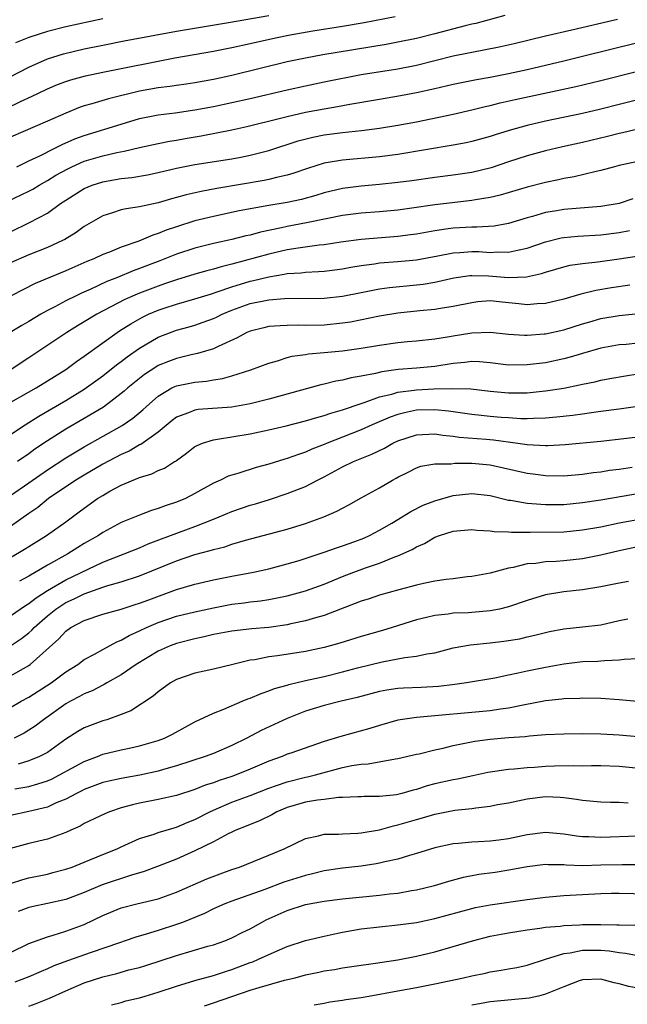
# Model space of a CAD drawing. Units: inches. Extents: x 2577000 to 2580000, y 1560000 to 1562081.
# Drawn here: x 2578382 to 2578448, y 1561148 to 1561255 of the extents above; entities that cross this region are included whole.
import ezdxf

# ---------------------------------------------------------------- set-up
doc = ezdxf.new("R2010")
doc.units = ezdxf.units.IN
doc.header["$MEASUREMENT"] = 0
doc.layers.add('LD25771560_2ft', color=8, linetype='Continuous')

msp = doc.modelspace()

# ---------------------------------------------------------------- linework, layer by layer
at = {"layer": 'LD25771560_2ft'}
for points, elevation in [([(2578379, 1561244.6), (2578382.09, 1561246.09), (2578383.35, 1561246.65), (2578384.04, 1561247), (2578385, 1561247.46), (2578386.09, 1561247.91), (2578387, 1561248.27), (2578387.55, 1561248.45), (2578389.12, 1561248.88), (2578391, 1561249.27), (2578398.83, 1561250.83), (2578403, 1561251.56), (2578405, 1561251.95), (2578407, 1561252.38), (2578409.72, 1561253), (2578411.32, 1561253.32), (2578413.76, 1561253.76), (2578417, 1561254.27), (2578419.33, 1561254.67), (2578422.71, 1561255.29)], 8384), ([(2578379.82, 1561248.18), (2578383, 1561249.82), (2578385, 1561250.7), (2578386.74, 1561251.26), (2578389, 1561251.8), (2578391, 1561252.21), (2578393.34, 1561252.66), (2578399, 1561253.72), (2578402.24, 1561254.24), (2578404.65, 1561254.65), (2578409, 1561255.43)], 8382), ([(2578434.6, 1561255.4), (2578431.44, 1561254.56), (2578431, 1561254.47), (2578430.3, 1561254.3), (2578427, 1561253.41), (2578425, 1561252.91), (2578423, 1561252.51), (2578421.72, 1561252.28), (2578414.86, 1561251.14), (2578413, 1561250.8), (2578411, 1561250.37), (2578405, 1561248.89), (2578403, 1561248.47), (2578401, 1561248.1), (2578400.04, 1561247.96), (2578399, 1561247.82), (2578398.29, 1561247.71), (2578397, 1561247.56), (2578395, 1561247.19), (2578391.63, 1561246.37), (2578389.82, 1561245.82), (2578389, 1561245.6), (2578388.55, 1561245.45), (2578387, 1561244.83), (2578385, 1561243.93), (2578381, 1561242.2)], 8386), ([(2578391, 1561255.07), (2578387, 1561254.19), (2578385, 1561253.69), (2578383, 1561253.04), (2578381.54, 1561252.46)], 8380), ([(2578381.69, 1561239), (2578382.56, 1561239.44), (2578383, 1561239.63), (2578384.19, 1561240.19), (2578385.8, 1561241), (2578386.59, 1561241.41), (2578387.98, 1561242.02), (2578389, 1561242.4), (2578393, 1561243.64), (2578395, 1561244.22), (2578397, 1561244.65), (2578398.87, 1561244.87), (2578401, 1561245.16), (2578403, 1561245.54), (2578405, 1561245.96), (2578407, 1561246.41), (2578411, 1561247.35), (2578413, 1561247.8), (2578415, 1561248.22), (2578419, 1561249), (2578423, 1561249.63), (2578425, 1561250.03), (2578429, 1561251.03), (2578430.64, 1561251.36), (2578431, 1561251.45), (2578432.32, 1561251.68), (2578433.98, 1561252.02), (2578435.62, 1561252.38), (2578439, 1561253.22), (2578441.85, 1561253.85), (2578446.79, 1561255)], 8388), ([(2578380.72, 1561235.28), (2578383, 1561236.36), (2578383.42, 1561236.58), (2578384.1, 1561237), (2578384.67, 1561237.33), (2578385, 1561237.5), (2578385.92, 1561238.08), (2578387.2, 1561238.79), (2578387.64, 1561239), (2578389, 1561239.59), (2578391, 1561240.18), (2578392.54, 1561240.54), (2578393.32, 1561240.68), (2578395, 1561241.1), (2578397, 1561241.53), (2578398.23, 1561241.77), (2578399, 1561241.89), (2578399.94, 1561242.06), (2578401.66, 1561242.34), (2578405, 1561243.02), (2578406.63, 1561243.37), (2578410.27, 1561244.27), (2578411, 1561244.47), (2578413, 1561244.92), (2578415, 1561245.3), (2578416.46, 1561245.54), (2578417.8, 1561245.8), (2578421, 1561246.34), (2578423.28, 1561246.72), (2578425, 1561247.05), (2578427, 1561247.51), (2578428.22, 1561247.78), (2578429, 1561247.97), (2578431.53, 1561248.47), (2578433, 1561248.74), (2578435, 1561249.13), (2578437, 1561249.57), (2578441, 1561250.51), (2578443.02, 1561251), (2578449, 1561252.49)], 8390), ([(2578381, 1561231.95), (2578383.06, 1561232.94), (2578385, 1561233.98), (2578386.43, 1561235), (2578387, 1561235.38), (2578389, 1561236.64), (2578389.86, 1561237), (2578391, 1561237.38), (2578392.39, 1561237.61), (2578393, 1561237.73), (2578394.15, 1561237.85), (2578395.86, 1561238.14), (2578397, 1561238.37), (2578399, 1561238.84), (2578401, 1561239.23), (2578405, 1561239.85), (2578405.97, 1561240.03), (2578407, 1561240.25), (2578409, 1561240.78), (2578412.19, 1561241.81), (2578413.79, 1561242.21), (2578415, 1561242.45), (2578417, 1561242.71), (2578419.07, 1561242.93), (2578421, 1561243.19), (2578423, 1561243.51), (2578425, 1561243.89), (2578429, 1561244.72), (2578431, 1561245.16), (2578432.47, 1561245.53), (2578433, 1561245.64), (2578434.08, 1561245.92), (2578435.71, 1561246.29), (2578442.28, 1561247.72), (2578445, 1561248.36), (2578449, 1561249.38)], 8392), ([(2578449, 1561246.25), (2578447, 1561245.76), (2578445, 1561245.24), (2578443, 1561244.78), (2578439, 1561243.94), (2578437, 1561243.48), (2578435.05, 1561242.95), (2578433.54, 1561242.46), (2578433, 1561242.28), (2578431, 1561241.73), (2578430.4, 1561241.6), (2578429, 1561241.36), (2578423, 1561240.33), (2578421, 1561240.07), (2578417, 1561239.73), (2578415.45, 1561239.45), (2578415, 1561239.38), (2578413.19, 1561238.81), (2578411.71, 1561238.29), (2578411, 1561238.08), (2578409.83, 1561237.83), (2578409, 1561237.61), (2578408.5, 1561237.5), (2578403.36, 1561236.64), (2578401.67, 1561236.33), (2578400.04, 1561235.96), (2578399, 1561235.66), (2578398.47, 1561235.53), (2578397, 1561235.1), (2578395, 1561234.66), (2578393.55, 1561234.45), (2578393, 1561234.31), (2578391.96, 1561233.96), (2578391, 1561233.67), (2578389, 1561232.52), (2578388.12, 1561231.88), (2578386.88, 1561231.12), (2578386.64, 1561231), (2578385, 1561230.23), (2578383, 1561229.43), (2578381, 1561228.56)], 8394), ([(2578449, 1561243.08), (2578447.33, 1561242.67), (2578447, 1561242.61), (2578445.73, 1561242.27), (2578443, 1561241.63), (2578440.85, 1561241.15), (2578439, 1561240.72), (2578437, 1561240.18), (2578435, 1561239.53), (2578433.11, 1561238.89), (2578431, 1561238.38), (2578429, 1561238.1), (2578427, 1561237.85), (2578424.51, 1561237.49), (2578423, 1561237.3), (2578421, 1561237.09), (2578419, 1561236.9), (2578417, 1561236.64), (2578415, 1561236.16), (2578414.11, 1561235.88), (2578412.55, 1561235.45), (2578411, 1561235.11), (2578409, 1561234.78), (2578405.8, 1561234.2), (2578403, 1561233.61), (2578401, 1561233.12), (2578399, 1561232.49), (2578397.88, 1561232.12), (2578397, 1561231.74), (2578396.43, 1561231.57), (2578394.92, 1561230.92), (2578393, 1561230.28), (2578391.75, 1561229.75), (2578391, 1561229.48), (2578390.02, 1561229), (2578389.29, 1561228.71), (2578387, 1561227.7), (2578383.67, 1561226.33), (2578381.08, 1561225)], 8396), ([(2578449, 1561239.58), (2578447, 1561239.13), (2578446.47, 1561239), (2578445, 1561238.59), (2578444.49, 1561238.49), (2578442.1, 1561237.9), (2578441, 1561237.73), (2578440.41, 1561237.59), (2578439, 1561237.31), (2578437, 1561236.8), (2578434.07, 1561235.93), (2578433, 1561235.67), (2578431.42, 1561235.42), (2578431, 1561235.33), (2578428.9, 1561235.1), (2578427, 1561234.87), (2578424.5, 1561234.5), (2578423, 1561234.3), (2578421, 1561234.11), (2578419, 1561233.95), (2578417, 1561233.7), (2578415.4, 1561233.4), (2578413.09, 1561232.91), (2578411, 1561232.53), (2578410.38, 1561232.38), (2578408.1, 1561231.9), (2578407, 1561231.59), (2578406.51, 1561231.49), (2578405, 1561231.09), (2578403, 1561230.66), (2578401, 1561230.17), (2578399, 1561229.52), (2578397.2, 1561228.8), (2578395, 1561227.96), (2578394.29, 1561227.71), (2578392.61, 1561227), (2578391.46, 1561226.54), (2578389.72, 1561225.72), (2578388.71, 1561225.29), (2578388.12, 1561225), (2578387, 1561224.45), (2578385.8, 1561223.8), (2578385, 1561223.4), (2578384.29, 1561223), (2578383, 1561222.21), (2578382.23, 1561221.77), (2578380.97, 1561221)], 8398), ([(2578448.47, 1561235.53), (2578446.98, 1561235.02), (2578445, 1561234.68), (2578441, 1561234.36), (2578440.22, 1561234.22), (2578439, 1561234.02), (2578437.6, 1561233.6), (2578437, 1561233.45), (2578435, 1561232.85), (2578433.44, 1561232.56), (2578431.57, 1561232.43), (2578431, 1561232.44), (2578429, 1561232.33), (2578428.21, 1561232.21), (2578427, 1561232.05), (2578425, 1561231.7), (2578424.38, 1561231.62), (2578423, 1561231.44), (2578419, 1561231.1), (2578416.8, 1561230.8), (2578415, 1561230.53), (2578414.48, 1561230.48), (2578412.17, 1561230.17), (2578411, 1561229.98), (2578409, 1561229.52), (2578405, 1561228.42), (2578403.85, 1561228.15), (2578403, 1561227.88), (2578402.29, 1561227.71), (2578401, 1561227.34), (2578399, 1561226.74), (2578397.71, 1561226.29), (2578397, 1561226.06), (2578395, 1561225.3), (2578393.39, 1561224.61), (2578390.36, 1561223), (2578389, 1561222.16), (2578388.27, 1561221.73), (2578387.12, 1561221), (2578383, 1561218.25), (2578381.06, 1561217)], 8400), ([(2578380.22, 1561213), (2578383.8, 1561215), (2578387.01, 1561217), (2578388.15, 1561217.85), (2578389, 1561218.43), (2578392.82, 1561221.18), (2578394.03, 1561221.97), (2578395.31, 1561222.69), (2578395.97, 1561223), (2578397, 1561223.43), (2578397.65, 1561223.65), (2578399, 1561224.1), (2578401, 1561224.66), (2578402.78, 1561225.22), (2578403.41, 1561225.41), (2578405, 1561225.98), (2578407, 1561226.59), (2578407.34, 1561226.66), (2578409, 1561227.07), (2578410.67, 1561227.33), (2578411, 1561227.4), (2578412.5, 1561227.5), (2578413, 1561227.57), (2578414.38, 1561227.62), (2578415, 1561227.68), (2578416.18, 1561227.82), (2578417, 1561227.94), (2578417.89, 1561228.11), (2578419, 1561228.3), (2578420.48, 1561228.48), (2578421, 1561228.56), (2578423, 1561228.71), (2578425, 1561228.91), (2578427.34, 1561229.34), (2578429, 1561229.67), (2578429.7, 1561229.7), (2578431, 1561229.8), (2578431.79, 1561229.79), (2578433, 1561229.71), (2578433.76, 1561229.76), (2578435, 1561229.72), (2578435.96, 1561229.96), (2578437, 1561230.16), (2578439, 1561230.86), (2578440.71, 1561231.29), (2578441, 1561231.34), (2578442.52, 1561231.48), (2578445, 1561231.62), (2578447, 1561231.86), (2578448.09, 1561232.09)], 8402), ([(2578381, 1561209.93), (2578382.6, 1561211), (2578384.07, 1561211.93), (2578387, 1561213.63), (2578389, 1561214.85), (2578391, 1561216.3), (2578392.51, 1561217.49), (2578393, 1561217.85), (2578393.64, 1561218.36), (2578395, 1561219.33), (2578397, 1561220.5), (2578399, 1561221.26), (2578400.37, 1561221.63), (2578401, 1561221.82), (2578401.88, 1561222.12), (2578403, 1561222.54), (2578403.32, 1561222.68), (2578403.96, 1561223), (2578405, 1561223.43), (2578407, 1561224.15), (2578409, 1561224.56), (2578410.7, 1561224.7), (2578415, 1561224.75), (2578417, 1561224.97), (2578419, 1561225.37), (2578421, 1561225.75), (2578422.1, 1561225.9), (2578425, 1561226.17), (2578425.75, 1561226.25), (2578427, 1561226.47), (2578429.06, 1561226.94), (2578430.8, 1561227.2), (2578431, 1561227.21), (2578432.82, 1561227.18), (2578435, 1561227), (2578436.94, 1561227.06), (2578438.58, 1561227.42), (2578439, 1561227.57), (2578440.12, 1561227.88), (2578441, 1561228.15), (2578441.69, 1561228.31), (2578443, 1561228.51), (2578444.69, 1561228.69), (2578447, 1561229.01), (2578449.36, 1561229.36)], 8404), ([(2578448.16, 1561226.16), (2578446.15, 1561225.85), (2578444.44, 1561225.56), (2578442.83, 1561225.17), (2578441, 1561224.64), (2578439, 1561224.15), (2578438.11, 1561224.11), (2578437, 1561224.01), (2578436.12, 1561224.12), (2578434.3, 1561224.3), (2578433, 1561224.44), (2578431.67, 1561224.33), (2578431, 1561224.25), (2578429, 1561223.82), (2578427.62, 1561223.62), (2578427, 1561223.51), (2578425.36, 1561223.36), (2578423, 1561223.1), (2578421, 1561222.78), (2578417.85, 1561222.15), (2578417, 1561222.02), (2578415, 1561221.82), (2578413, 1561221.78), (2578412.2, 1561221.8), (2578411, 1561221.78), (2578410.25, 1561221.75), (2578409, 1561221.65), (2578408.47, 1561221.53), (2578407, 1561221.16), (2578406.63, 1561221), (2578405.57, 1561220.43), (2578403.5, 1561219.5), (2578403, 1561219.25), (2578401.28, 1561218.72), (2578400.58, 1561218.58), (2578399, 1561218.21), (2578398.12, 1561217.88), (2578397, 1561217.42), (2578396.74, 1561217.26), (2578395.54, 1561216.46), (2578393.72, 1561215), (2578393.34, 1561214.66), (2578393, 1561214.38), (2578391.07, 1561212.93), (2578389, 1561211.67), (2578387, 1561210.52), (2578385, 1561209.25), (2578383.65, 1561208.35), (2578383, 1561207.86), (2578381.76, 1561207)], 8406), ([(2578381, 1561203.34), (2578383, 1561204.71), (2578385, 1561206.12), (2578387, 1561207.43), (2578389, 1561208.62), (2578393.09, 1561210.91), (2578394.27, 1561211.73), (2578395.36, 1561212.64), (2578395.73, 1561213), (2578397, 1561214.12), (2578398.49, 1561215), (2578398.83, 1561215.17), (2578399, 1561215.24), (2578401, 1561215.64), (2578402.26, 1561215.74), (2578403, 1561215.88), (2578403.99, 1561216.01), (2578405, 1561216.3), (2578407.05, 1561216.95), (2578409, 1561217.7), (2578409.95, 1561217.95), (2578411, 1561218.29), (2578411.55, 1561218.45), (2578413, 1561218.64), (2578413.3, 1561218.7), (2578415, 1561218.84), (2578417, 1561219.04), (2578419, 1561219.32), (2578421, 1561219.65), (2578423, 1561219.94), (2578424.05, 1561220.05), (2578425, 1561220.12), (2578427, 1561220.34), (2578428.59, 1561220.59), (2578429, 1561220.67), (2578431, 1561220.98), (2578433, 1561221.05), (2578435, 1561220.84), (2578436.72, 1561220.72), (2578437, 1561220.71), (2578438.86, 1561220.86), (2578439, 1561220.87), (2578441, 1561221.32), (2578443, 1561221.95), (2578443.81, 1561222.19), (2578445, 1561222.52), (2578447, 1561222.85), (2578449.07, 1561223.07)], 8408), ([(2578449, 1561219.86), (2578447.73, 1561219.73), (2578447, 1561219.66), (2578445, 1561219.3), (2578443, 1561218.72), (2578441.68, 1561218.32), (2578441, 1561218.15), (2578439, 1561217.74), (2578437, 1561217.49), (2578435, 1561217.48), (2578433, 1561217.73), (2578431.84, 1561217.84), (2578431, 1561217.87), (2578430.24, 1561217.76), (2578429, 1561217.64), (2578427, 1561217.31), (2578425, 1561217.13), (2578423.01, 1561216.99), (2578421.25, 1561216.75), (2578420.57, 1561216.57), (2578419, 1561216.26), (2578417.92, 1561216.08), (2578417, 1561215.83), (2578416.28, 1561215.72), (2578415, 1561215.4), (2578414.66, 1561215.34), (2578409, 1561213.77), (2578407, 1561213.27), (2578405, 1561212.92), (2578401.34, 1561212.66), (2578401, 1561212.6), (2578400.29, 1561212.29), (2578399, 1561211.82), (2578398.53, 1561211.47), (2578397, 1561210.21), (2578395.13, 1561208.87), (2578395, 1561208.82), (2578393.86, 1561208.14), (2578393, 1561207.77), (2578391, 1561206.71), (2578389, 1561205.55), (2578388.08, 1561205), (2578385.13, 1561203), (2578383.96, 1561202.04), (2578383, 1561201.39), (2578381, 1561199.97)], 8410), ([(2578381, 1561196.59), (2578382.51, 1561197.49), (2578383, 1561197.81), (2578384.9, 1561199), (2578387, 1561200.46), (2578388.46, 1561201.54), (2578389, 1561201.96), (2578390.45, 1561203), (2578391, 1561203.34), (2578391.78, 1561203.78), (2578393, 1561204.43), (2578395, 1561205.28), (2578396.32, 1561205.68), (2578397, 1561206.03), (2578397.69, 1561206.31), (2578398.78, 1561207), (2578398.93, 1561207.07), (2578399, 1561207.14), (2578400.08, 1561207.92), (2578401, 1561208.63), (2578401.23, 1561208.77), (2578401.8, 1561209), (2578403, 1561209.38), (2578403.43, 1561209.43), (2578407, 1561210.01), (2578409, 1561210.45), (2578410.9, 1561210.9), (2578413, 1561211.42), (2578414.21, 1561211.79), (2578415, 1561211.99), (2578415.74, 1561212.26), (2578417, 1561212.62), (2578419, 1561213.32), (2578419.46, 1561213.46), (2578421, 1561214.02), (2578422.34, 1561214.34), (2578423, 1561214.54), (2578424.76, 1561214.76), (2578425, 1561214.8), (2578426.89, 1561214.89), (2578428.95, 1561214.95), (2578430.9, 1561214.9), (2578433, 1561214.65), (2578435, 1561214.46), (2578437, 1561214.47), (2578438.64, 1561214.64), (2578439, 1561214.67), (2578441, 1561214.99), (2578442.68, 1561215.32), (2578443, 1561215.41), (2578444.34, 1561215.66), (2578445, 1561215.84), (2578445.99, 1561216.01), (2578447.68, 1561216.32), (2578449, 1561216.54)], 8412), ([(2578449, 1561212.99), (2578447, 1561212.69), (2578445, 1561212.44), (2578443.74, 1561212.26), (2578443, 1561212.17), (2578441.98, 1561212.02), (2578440.19, 1561211.81), (2578439, 1561211.72), (2578437.7, 1561211.7), (2578437, 1561211.66), (2578436.34, 1561211.66), (2578435, 1561211.74), (2578434.2, 1561211.8), (2578433, 1561211.9), (2578432.01, 1561212.01), (2578431, 1561212.13), (2578428.49, 1561212.49), (2578427, 1561212.63), (2578425, 1561212.57), (2578423.7, 1561212.3), (2578423, 1561212.11), (2578422.17, 1561211.83), (2578420.21, 1561211), (2578419, 1561210.44), (2578417, 1561209.64), (2578415.34, 1561209), (2578415, 1561208.85), (2578413.66, 1561208.34), (2578413, 1561208.04), (2578412.21, 1561207.79), (2578411, 1561207.34), (2578410.73, 1561207.27), (2578409, 1561206.72), (2578407.64, 1561206.36), (2578405.74, 1561205.74), (2578405, 1561205.54), (2578404.59, 1561205.41), (2578403.77, 1561205), (2578403, 1561204.67), (2578401, 1561203.54), (2578399.96, 1561203), (2578399, 1561202.6), (2578397.78, 1561202.22), (2578397, 1561201.91), (2578396.29, 1561201.71), (2578395, 1561201.2), (2578393, 1561200.38), (2578391, 1561199.3), (2578390.55, 1561199), (2578389, 1561198.12), (2578388.3, 1561197.7), (2578387.21, 1561197), (2578385, 1561195.78), (2578383, 1561194.57), (2578381.98, 1561194.02)], 8414), ([(2578381, 1561190.27), (2578382.62, 1561191.38), (2578383, 1561191.61), (2578383.77, 1561192.23), (2578385, 1561193.01), (2578387, 1561194.17), (2578391, 1561196.11), (2578393.33, 1561197), (2578395, 1561197.66), (2578395.93, 1561198.07), (2578397.36, 1561198.64), (2578401, 1561199.97), (2578403, 1561200.75), (2578403.63, 1561201), (2578405, 1561201.6), (2578407, 1561202.29), (2578407.56, 1561202.44), (2578409.09, 1561202.91), (2578411, 1561203.53), (2578413, 1561204.31), (2578414.3, 1561205), (2578415, 1561205.35), (2578417, 1561206.44), (2578418.17, 1561207), (2578420.19, 1561207.81), (2578421.53, 1561208.47), (2578422.45, 1561209), (2578423, 1561209.26), (2578425, 1561209.92), (2578427, 1561210.01), (2578427.87, 1561209.87), (2578429, 1561209.75), (2578429.65, 1561209.65), (2578432.57, 1561209.43), (2578433.36, 1561209.36), (2578436, 1561209), (2578437, 1561208.85), (2578439, 1561208.74), (2578439.25, 1561208.75), (2578441.15, 1561208.85), (2578445, 1561209.23), (2578447.5, 1561209.5), (2578449, 1561209.69)], 8416), ([(2578381, 1561187.02), (2578382.19, 1561187.81), (2578383, 1561188.44), (2578383.3, 1561188.7), (2578383.57, 1561189), (2578385, 1561190.26), (2578385.92, 1561191), (2578386.56, 1561191.44), (2578387, 1561191.7), (2578387.9, 1561192.1), (2578389, 1561192.64), (2578391, 1561193.37), (2578391.55, 1561193.55), (2578393, 1561193.96), (2578395, 1561194.6), (2578399, 1561196.23), (2578401, 1561196.92), (2578402.65, 1561197.35), (2578403, 1561197.48), (2578404.24, 1561197.76), (2578405, 1561198.04), (2578406.49, 1561198.49), (2578411, 1561199.67), (2578413, 1561200.3), (2578414.98, 1561201.02), (2578416.39, 1561201.61), (2578417, 1561201.97), (2578417.67, 1561202.32), (2578419, 1561203.08), (2578421, 1561204.16), (2578422.43, 1561205), (2578422.81, 1561205.19), (2578423, 1561205.31), (2578424.13, 1561205.87), (2578425, 1561206.34), (2578425.49, 1561206.51), (2578427, 1561206.75), (2578428.77, 1561206.77), (2578429.17, 1561206.83), (2578431, 1561206.85), (2578433, 1561206.66), (2578437, 1561205.74), (2578437.67, 1561205.67), (2578439, 1561205.5), (2578441, 1561205.47), (2578443, 1561205.65), (2578444.18, 1561205.82), (2578445, 1561205.91), (2578445.94, 1561206.06), (2578447, 1561206.18), (2578448.39, 1561206.39)], 8418), ([(2578381, 1561183.75), (2578383, 1561184.89), (2578383.15, 1561185), (2578386.24, 1561187.76), (2578387, 1561188.61), (2578387.55, 1561189), (2578389, 1561189.78), (2578391, 1561190.44), (2578392.99, 1561190.99), (2578394.51, 1561191.49), (2578395, 1561191.63), (2578395.98, 1561192.02), (2578399, 1561193.11), (2578401, 1561193.72), (2578403, 1561194.19), (2578405, 1561194.59), (2578407.34, 1561195), (2578409, 1561195.37), (2578411, 1561195.91), (2578412.29, 1561196.29), (2578415, 1561197.16), (2578416.34, 1561197.66), (2578417, 1561197.86), (2578418.34, 1561198.34), (2578419.29, 1561198.71), (2578419.92, 1561199), (2578421, 1561199.57), (2578422.34, 1561200.34), (2578423.47, 1561201), (2578424.41, 1561201.59), (2578425.74, 1561202.26), (2578427, 1561202.76), (2578429, 1561203.33), (2578431, 1561203.54), (2578433, 1561203.32), (2578435, 1561202.83), (2578435.19, 1561202.81), (2578437, 1561202.48), (2578437.53, 1561202.47), (2578439, 1561202.34), (2578439.64, 1561202.36), (2578441, 1561202.36), (2578443, 1561202.56), (2578445, 1561202.87), (2578449.64, 1561203.64)], 8420), ([(2578381, 1561180.33), (2578382.17, 1561181), (2578383, 1561181.45), (2578385.42, 1561183), (2578387, 1561184.18), (2578388.3, 1561185), (2578389, 1561185.52), (2578390.12, 1561186.12), (2578391, 1561186.63), (2578392.54, 1561187.46), (2578393, 1561187.61), (2578393.87, 1561188.13), (2578395, 1561188.63), (2578395.73, 1561189), (2578397, 1561189.55), (2578399, 1561190.22), (2578401, 1561190.71), (2578403, 1561191.14), (2578405, 1561191.52), (2578406.32, 1561191.68), (2578407, 1561191.78), (2578408.1, 1561191.9), (2578409, 1561192.03), (2578411, 1561192.43), (2578413, 1561192.98), (2578415, 1561193.7), (2578417, 1561194.52), (2578418.21, 1561195), (2578419.47, 1561195.47), (2578421, 1561195.99), (2578422.67, 1561196.67), (2578423, 1561196.78), (2578424.53, 1561197.47), (2578425, 1561197.77), (2578425.87, 1561198.13), (2578427, 1561198.82), (2578427.51, 1561199), (2578429, 1561199.44), (2578431, 1561199.62), (2578431.55, 1561199.55), (2578433, 1561199.5), (2578433.43, 1561199.43), (2578435, 1561199.37), (2578435.33, 1561199.33), (2578437.33, 1561199.33), (2578441, 1561199.4), (2578443, 1561199.59), (2578445, 1561199.94), (2578447, 1561200.35), (2578449, 1561200.73)], 8422), ([(2578449, 1561197.74), (2578447, 1561197.31), (2578445, 1561196.84), (2578443, 1561196.44), (2578441, 1561196.23), (2578440.16, 1561196.16), (2578439, 1561196.13), (2578437.96, 1561195.96), (2578437, 1561195.9), (2578435.51, 1561195.51), (2578435, 1561195.44), (2578433, 1561194.9), (2578431, 1561194.54), (2578430.5, 1561194.5), (2578429, 1561194.3), (2578428.22, 1561194.22), (2578427, 1561194.02), (2578425.78, 1561193.78), (2578425, 1561193.59), (2578423.09, 1561193.09), (2578421, 1561192.5), (2578419.88, 1561192.12), (2578419, 1561191.85), (2578415, 1561190.3), (2578414.05, 1561190.05), (2578413, 1561189.73), (2578411.4, 1561189.4), (2578411, 1561189.3), (2578409, 1561189.01), (2578407.15, 1561188.85), (2578405, 1561188.62), (2578403, 1561188.24), (2578402.01, 1561187.99), (2578401, 1561187.77), (2578399, 1561187.26), (2578398.31, 1561187), (2578397, 1561186.42), (2578394.64, 1561185), (2578393, 1561183.88), (2578391.45, 1561183), (2578391.17, 1561182.83), (2578391, 1561182.76), (2578389.86, 1561182.14), (2578389, 1561181.82), (2578388.48, 1561181.52), (2578387.5, 1561181), (2578387, 1561180.72), (2578384.57, 1561179), (2578383.69, 1561178.31), (2578383, 1561177.85), (2578382.47, 1561177.53), (2578381.41, 1561177)], 8424), ([(2578448, 1561194), (2578447, 1561193.82), (2578445, 1561193.4), (2578443, 1561193.08), (2578441, 1561192.86), (2578439, 1561192.53), (2578437, 1561191.93), (2578435, 1561191.23), (2578434.01, 1561191), (2578433, 1561190.8), (2578430.61, 1561190.61), (2578429, 1561190.55), (2578428.46, 1561190.46), (2578427, 1561190.32), (2578426.09, 1561190.09), (2578425, 1561189.84), (2578422.36, 1561189), (2578421.32, 1561188.68), (2578419, 1561188.02), (2578416.71, 1561187.29), (2578415, 1561186.82), (2578413, 1561186.41), (2578409.94, 1561185.94), (2578409, 1561185.82), (2578407.5, 1561185.5), (2578407, 1561185.44), (2578405.12, 1561185), (2578403, 1561184.48), (2578401, 1561184.03), (2578399, 1561183.35), (2578398.35, 1561183), (2578397, 1561182.03), (2578396.46, 1561181.54), (2578394.03, 1561179.97), (2578393, 1561179.56), (2578391.44, 1561179), (2578391, 1561178.86), (2578389, 1561178.13), (2578388.3, 1561177.7), (2578387, 1561176.88), (2578385, 1561175.44), (2578384.16, 1561175), (2578383, 1561174.54), (2578381.83, 1561174.17)], 8426), ([(2578381.48, 1561171.48), (2578383, 1561171.76), (2578383.97, 1561172.03), (2578385, 1561172.36), (2578385.44, 1561172.56), (2578386.33, 1561173), (2578389, 1561174.46), (2578390.42, 1561175), (2578391, 1561175.24), (2578393, 1561175.74), (2578394.06, 1561175.94), (2578395, 1561176.16), (2578397, 1561176.73), (2578397.7, 1561177), (2578398.57, 1561177.43), (2578401, 1561178.77), (2578403, 1561179.72), (2578404.14, 1561180.14), (2578406.13, 1561181), (2578406.74, 1561181.26), (2578407, 1561181.34), (2578408.16, 1561181.84), (2578409, 1561182.12), (2578409.63, 1561182.37), (2578411, 1561182.76), (2578411.18, 1561182.82), (2578413, 1561183.25), (2578415, 1561183.7), (2578417, 1561184.18), (2578418.61, 1561184.61), (2578421.28, 1561185.28), (2578423.75, 1561185.75), (2578425, 1561185.89), (2578426.14, 1561186.14), (2578427, 1561186.27), (2578429, 1561186.78), (2578430.87, 1561187.13), (2578433, 1561187.34), (2578434.48, 1561187.52), (2578436.21, 1561187.79), (2578437, 1561187.98), (2578437.84, 1561188.16), (2578439, 1561188.47), (2578439.44, 1561188.56), (2578441, 1561188.86), (2578443, 1561189.06), (2578445, 1561189.3), (2578447, 1561189.78), (2578447.94, 1561189.94)], 8428), ([(2578449, 1561185.59), (2578447.54, 1561185.54), (2578447, 1561185.46), (2578445.4, 1561185.4), (2578445, 1561185.34), (2578444.68, 1561185.32), (2578443, 1561185.27), (2578441, 1561185.04), (2578439, 1561184.66), (2578437, 1561184.26), (2578436.03, 1561184.03), (2578435, 1561183.83), (2578433.52, 1561183.52), (2578430.44, 1561183), (2578429.18, 1561182.82), (2578427.4, 1561182.6), (2578425.51, 1561182.49), (2578423.59, 1561182.41), (2578423, 1561182.37), (2578421.81, 1561182.19), (2578421, 1561182.04), (2578418.6, 1561181.4), (2578416.85, 1561181), (2578415, 1561180.55), (2578413, 1561179.92), (2578411, 1561179.13), (2578408.17, 1561177.83), (2578406.62, 1561177), (2578405, 1561176.19), (2578403, 1561175.34), (2578402.11, 1561175), (2578399, 1561173.99), (2578397.58, 1561173.58), (2578397, 1561173.4), (2578395.03, 1561172.97), (2578393, 1561172.63), (2578391.66, 1561172.34), (2578391, 1561172.18), (2578389, 1561171.43), (2578388.72, 1561171.28), (2578388.15, 1561171), (2578387, 1561170.38), (2578385.96, 1561169.96), (2578385, 1561169.51), (2578383, 1561169.02), (2578381, 1561168.6)], 8430), ([(2578448.97, 1561180.97), (2578447, 1561181.17), (2578445, 1561181.3), (2578443, 1561181.32), (2578442.71, 1561181.29), (2578441, 1561181.25), (2578440.78, 1561181.22), (2578439, 1561181.04), (2578436.59, 1561180.59), (2578435, 1561180.24), (2578434.13, 1561180.13), (2578433, 1561179.95), (2578425, 1561179.25), (2578423, 1561178.94), (2578421, 1561178.36), (2578419.97, 1561178.03), (2578416.83, 1561177.17), (2578415, 1561176.64), (2578411.38, 1561175.38), (2578411, 1561175.24), (2578410.44, 1561175), (2578409, 1561174.49), (2578407, 1561173.62), (2578405.48, 1561173), (2578405, 1561172.83), (2578403.61, 1561172.39), (2578403, 1561172.15), (2578402.12, 1561171.88), (2578401, 1561171.42), (2578399, 1561170.77), (2578397, 1561170.33), (2578395, 1561169.94), (2578394.23, 1561169.77), (2578393, 1561169.42), (2578391.72, 1561169), (2578391.21, 1561168.79), (2578389, 1561167.72), (2578388.55, 1561167.45), (2578387.53, 1561167), (2578387, 1561166.74), (2578386.62, 1561166.62), (2578385, 1561166.02), (2578383, 1561165.55), (2578381, 1561165.02)], 8432), ([(2578381, 1561161.24), (2578382.34, 1561161.66), (2578383, 1561161.84), (2578385, 1561162.25), (2578385.6, 1561162.4), (2578387, 1561162.76), (2578387.67, 1561163), (2578389, 1561163.53), (2578391, 1561164.36), (2578392.58, 1561165), (2578393, 1561165.2), (2578395, 1561166.09), (2578396.59, 1561166.59), (2578397, 1561166.75), (2578398.73, 1561167.27), (2578399, 1561167.33), (2578400.16, 1561167.84), (2578401, 1561168.15), (2578402.6, 1561169), (2578403, 1561169.19), (2578405, 1561170.04), (2578407, 1561170.77), (2578409, 1561171.55), (2578409.84, 1561171.84), (2578411, 1561172.27), (2578413, 1561172.76), (2578413.21, 1561172.79), (2578414.08, 1561173), (2578417, 1561173.8), (2578418.02, 1561174.02), (2578419, 1561174.18), (2578419.78, 1561174.22), (2578422.75, 1561174.75), (2578423, 1561174.77), (2578425, 1561175.25), (2578425.3, 1561175.3), (2578427, 1561175.72), (2578427.91, 1561175.91), (2578429, 1561176.18), (2578431.35, 1561176.65), (2578433, 1561176.87), (2578435, 1561177.05), (2578436.81, 1561177.19), (2578437.25, 1561177.25), (2578439, 1561177.38), (2578441, 1561177.48), (2578443, 1561177.51), (2578445, 1561177.47), (2578447, 1561177.34), (2578449, 1561177.16)], 8434), ([(2578451, 1561173.53), (2578447, 1561173.92), (2578445, 1561173.98), (2578443.99, 1561173.99), (2578443, 1561173.97), (2578442, 1561174), (2578439.96, 1561173.96), (2578439, 1561173.92), (2578437.82, 1561173.82), (2578437, 1561173.77), (2578435.62, 1561173.62), (2578435, 1561173.59), (2578432.75, 1561173.25), (2578431.11, 1561172.89), (2578429.45, 1561172.55), (2578429, 1561172.48), (2578427, 1561172.04), (2578426.18, 1561171.82), (2578425, 1561171.44), (2578424.64, 1561171.36), (2578423.43, 1561171), (2578422.86, 1561170.86), (2578421, 1561170.67), (2578419.33, 1561170.67), (2578419, 1561170.64), (2578418.64, 1561170.64), (2578417, 1561170.54), (2578416.55, 1561170.55), (2578415, 1561170.35), (2578414.27, 1561170.27), (2578413, 1561170.05), (2578411, 1561169.47), (2578409.87, 1561169), (2578409.32, 1561168.68), (2578407.98, 1561168.02), (2578407, 1561167.64), (2578406.56, 1561167.44), (2578405.42, 1561167), (2578405, 1561166.8), (2578404.6, 1561166.6), (2578403, 1561165.73), (2578401, 1561164.75), (2578399, 1561163.88), (2578397.13, 1561163.13), (2578395.49, 1561162.51), (2578394.12, 1561162.12), (2578390.94, 1561161.06), (2578389, 1561160.24), (2578387, 1561159.5), (2578385, 1561159.05), (2578383.3, 1561158.7), (2578383, 1561158.62), (2578381.82, 1561158.18)], 8436), ([(2578381, 1561153.74), (2578383, 1561154.71), (2578385, 1561155.45), (2578385.61, 1561155.61), (2578387, 1561156.04), (2578389, 1561156.78), (2578391, 1561157.74), (2578393, 1561158.57), (2578394.68, 1561159), (2578397, 1561159.56), (2578399, 1561160.29), (2578402.28, 1561161.72), (2578403.73, 1561162.27), (2578405, 1561162.73), (2578405.81, 1561163), (2578409, 1561164.29), (2578410.68, 1561165), (2578413, 1561166.12), (2578414.39, 1561166.39), (2578415, 1561166.56), (2578416.56, 1561166.56), (2578417, 1561166.61), (2578418.67, 1561166.67), (2578419, 1561166.71), (2578421, 1561167.05), (2578422.52, 1561167.48), (2578423, 1561167.58), (2578425, 1561168.17), (2578425.65, 1561168.35), (2578427, 1561168.76), (2578429.18, 1561169.18), (2578431, 1561169.37), (2578431.45, 1561169.45), (2578433, 1561169.62), (2578433.79, 1561169.79), (2578435, 1561169.99), (2578437, 1561170.4), (2578439, 1561170.66), (2578440.6, 1561170.6), (2578441, 1561170.56), (2578442.37, 1561170.37), (2578443, 1561170.25), (2578443.82, 1561170.18), (2578445, 1561170.1), (2578446.05, 1561170.05), (2578447, 1561170.04), (2578447.96, 1561169.96)], 8438), ([(2578449, 1561166.35), (2578445, 1561166.22), (2578443.71, 1561166.29), (2578443, 1561166.3), (2578442.37, 1561166.37), (2578441, 1561166.57), (2578439, 1561166.74), (2578437, 1561166.5), (2578435, 1561166.07), (2578433.93, 1561165.93), (2578433, 1561165.82), (2578431.75, 1561165.75), (2578431, 1561165.72), (2578429.56, 1561165.56), (2578429, 1561165.52), (2578427, 1561165.08), (2578425, 1561164.46), (2578424.27, 1561164.27), (2578423, 1561163.88), (2578421.58, 1561163.58), (2578421, 1561163.43), (2578420.64, 1561163.36), (2578419, 1561163.12), (2578417, 1561162.89), (2578415, 1561162.58), (2578413.74, 1561162.26), (2578413, 1561162.1), (2578410.65, 1561161.35), (2578408.56, 1561160.56), (2578405, 1561159.3), (2578404.22, 1561159), (2578403, 1561158.46), (2578402.03, 1561157.97), (2578399.63, 1561157), (2578399, 1561156.77), (2578397, 1561156.11), (2578395.71, 1561155.71), (2578394.6, 1561155.4), (2578393.44, 1561155), (2578392.8, 1561154.8), (2578389.75, 1561153.75), (2578387.17, 1561152.83), (2578385.71, 1561152.29), (2578385, 1561151.95), (2578384.32, 1561151.68), (2578383, 1561151.08), (2578381.47, 1561150.53)], 8440), ([(2578383, 1561147.92), (2578383.79, 1561148.21), (2578385.23, 1561148.77), (2578387, 1561149.59), (2578389, 1561150.44), (2578391, 1561151.11), (2578392.53, 1561151.47), (2578393.84, 1561151.84), (2578395, 1561152.12), (2578395.67, 1561152.33), (2578399, 1561153.42), (2578402.41, 1561154.41), (2578403, 1561154.57), (2578404.24, 1561155), (2578405, 1561155.31), (2578406.11, 1561155.89), (2578407, 1561156.32), (2578408.21, 1561157), (2578408.73, 1561157.27), (2578411, 1561158.31), (2578413, 1561158.94), (2578415, 1561159.3), (2578417, 1561159.56), (2578421, 1561159.94), (2578422.09, 1561160.09), (2578423, 1561160.19), (2578424.46, 1561160.46), (2578425, 1561160.54), (2578426.98, 1561161.02), (2578428.53, 1561161.47), (2578430.1, 1561161.9), (2578431.77, 1561162.23), (2578433.53, 1561162.47), (2578435.26, 1561162.74), (2578437, 1561163.08), (2578439, 1561163.31), (2578439.29, 1561163.28), (2578441, 1561163.27), (2578441.25, 1561163.25), (2578443, 1561163.19), (2578445, 1561163.23), (2578447.3, 1561163.3), (2578449.29, 1561163.29)], 8442), ([(2578391.96, 1561148.04), (2578393, 1561148.31), (2578393.52, 1561148.48), (2578395, 1561148.82), (2578395.61, 1561149), (2578397, 1561149.42), (2578399, 1561150.09), (2578401, 1561150.69), (2578403, 1561151.24), (2578404.31, 1561151.69), (2578405, 1561151.9), (2578407, 1561152.66), (2578407.26, 1561152.74), (2578407.9, 1561153), (2578409.92, 1561153.92), (2578411, 1561154.37), (2578413, 1561155.03), (2578415, 1561155.52), (2578415.65, 1561155.65), (2578417, 1561155.95), (2578419, 1561156.29), (2578421, 1561156.53), (2578423, 1561156.73), (2578425, 1561157), (2578427, 1561157.42), (2578431, 1561158.5), (2578431.4, 1561158.6), (2578433, 1561158.91), (2578437, 1561159.49), (2578439, 1561159.75), (2578439.8, 1561159.8), (2578441, 1561159.91), (2578443, 1561160.03), (2578445, 1561160.14), (2578446.17, 1561160.17), (2578447, 1561160.17), (2578450.11, 1561160.11)], 8444), ([(2578402.04, 1561147.96), (2578403, 1561148.26), (2578407, 1561149.64), (2578407.95, 1561149.95), (2578410.72, 1561150.72), (2578411.85, 1561151), (2578413, 1561151.31), (2578414.41, 1561151.59), (2578415, 1561151.73), (2578416.11, 1561151.89), (2578417, 1561152.06), (2578418.25, 1561152.25), (2578420.56, 1561152.56), (2578421.3, 1561152.7), (2578423, 1561152.95), (2578425, 1561153.35), (2578427, 1561153.82), (2578429, 1561154.37), (2578431.09, 1561155), (2578433, 1561155.5), (2578435, 1561155.88), (2578437, 1561156.2), (2578438.37, 1561156.37), (2578439, 1561156.47), (2578440.6, 1561156.6), (2578441, 1561156.66), (2578442.74, 1561156.74), (2578443, 1561156.76), (2578445, 1561156.79), (2578446.75, 1561156.75), (2578447, 1561156.72), (2578448.69, 1561156.69)], 8446), ([(2578413.93, 1561148.07), (2578415, 1561148.24), (2578415.63, 1561148.37), (2578417, 1561148.55), (2578417.37, 1561148.63), (2578419, 1561148.86), (2578419.86, 1561149), (2578423, 1561149.57), (2578425, 1561149.95), (2578427, 1561150.34), (2578430.11, 1561151), (2578431, 1561151.21), (2578432.49, 1561151.51), (2578433, 1561151.64), (2578434.19, 1561151.81), (2578435, 1561151.97), (2578435.88, 1561152.12), (2578437, 1561152.35), (2578439.01, 1561153), (2578441, 1561153.62), (2578441.69, 1561153.69), (2578443, 1561153.97), (2578445, 1561153.99), (2578445.92, 1561153.92), (2578447, 1561153.73), (2578447.67, 1561153.68), (2578449, 1561153.4)], 8448), ([(2578462.23, 1561147.77), (2578459.7, 1561148.3), (2578459, 1561148.45), (2578457, 1561148.93), (2578455, 1561149.34), (2578453.49, 1561149.49), (2578453, 1561149.57), (2578451.61, 1561149.61), (2578449.76, 1561149.76), (2578449, 1561149.88), (2578448.04, 1561150.04), (2578447, 1561150.35), (2578446.44, 1561150.44), (2578445, 1561150.85), (2578443, 1561150.77), (2578442.66, 1561150.66), (2578441, 1561150.02), (2578439.36, 1561149.36), (2578439, 1561149.2), (2578438.24, 1561149), (2578437.23, 1561148.77), (2578433, 1561148.37), (2578431.83, 1561148.17), (2578431, 1561148.02)], 8450)]:
    msp.add_lwpolyline(points, dxfattribs=dict(at, elevation=elevation))

doc.saveas('drawing.dxf')
